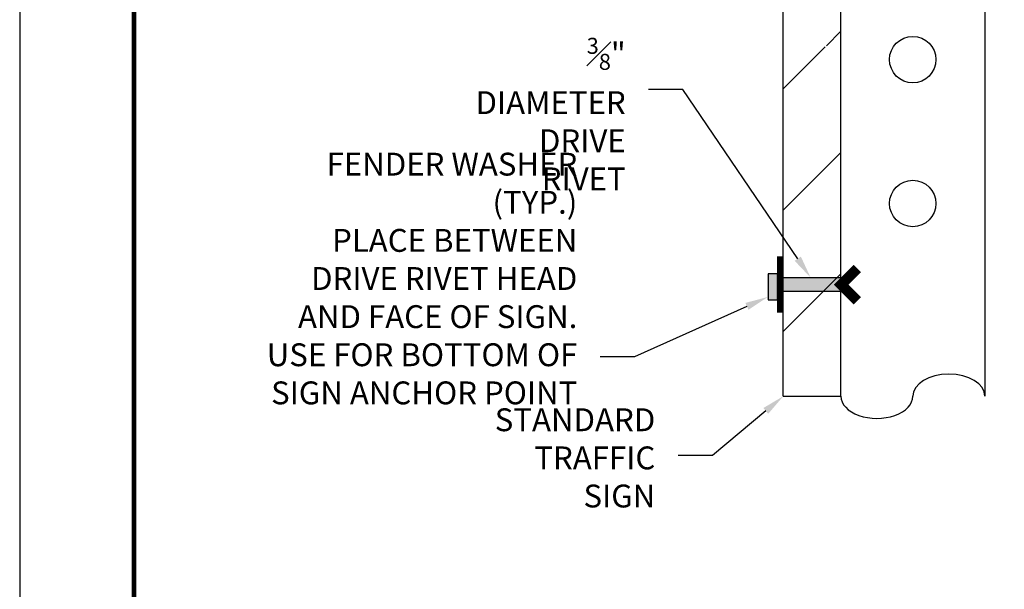
# Model space of a CAD drawing. Units: feet. Extents: x 0 to 8.5, y 0 to 11.
# Drawn here: x 0 to 4.3, y 3.9 to 6.4 of the extents above; entities that cross this region are included whole.
import ezdxf
from ezdxf import colors
from ezdxf.entities.mleader import LeaderData, LeaderLine
from ezdxf.math import Vec2, Vec3

# ---------------------------------------------------------------- set-up
doc = ezdxf.new("R2010")
doc.units = ezdxf.units.FT
doc.header["$MEASUREMENT"] = 0
doc.layers.add('$NOPLOT', color=143, linetype='CONTINUOUS', plot=False)
for name, color, linetype in [('100-NOT', 2, 'CONTINUOUS'), ('LINEWORK-PROPOSED-FINE', 2, 'CONTINUOUS'), ('LINEWORK-PROPOSED-MED', 4, 'CONTINUOUS'), ('TB_TEXT', 1, 'CONTINUOUS')]:
    doc.layers.add(name, color=color, linetype=linetype)
doc.styles.add('SX75', font='simplex1.shx', dxfattribs={"width": 0.75})

msp = doc.modelspace()

# ---------------------------------------------------------------- hatches: boundary and pattern name
at = {"layer": 'LINEWORK-PROPOSED-FINE'}
for points in [[(3.3076, 5.3063), (3.2678, 5.3063), (3.2678, 5.1932), (3.3076, 5.1932)], [(3.5898, 5.2897), (3.3382, 5.2897), (3.3382, 5.2292), (3.5898, 5.2292)]]:
    msp.add_hatch(color=256, dxfattribs=at).paths.add_polyline_path(points)
at = {"layer": 'LINEWORK-PROPOSED-MED'}
h = msp.add_hatch(dxfattribs=at)
h.set_pattern_fill('ANSI31', color=1, scale=3, style=0)
h.set_pattern_definition([(45, (-6.17744, -18.77984), (-0.265165, 0.265165), [])])
h.paths.add_polyline_path([(3.5898, 9.592), (3.3382, 9.592), (3.3382, 6.4846), (3.5522, 6.2789), (3.3382, 6.4168), (3.3382, 4.8481), (3.5898, 4.8481)])

# ---------------------------------------------------------------- linework, layer by layer
at = {"layer": '$NOPLOT', "lineweight": -3}
msp.add_lwpolyline([(0, 0), (8.5, 0), (8.5, 11), (0, 11), (0, 0)], dxfattribs=at)
at = {"layer": 'LINEWORK-PROPOSED-FINE'}
for p, q in [((3.3382, 4.7712), (3.3382, 9.592)), ((3.5898, 4.7712), (3.5898, 9.592)), ((4.2192, 9.592), (4.2192, 4.7712)), ((3.3382, 4.7712), (3.5898, 4.7712))]:
    msp.add_line(p, q, dxfattribs=at)
for points, const_width in [([(3.3252, 5.383), (3.3252, 5.1364)], 0.03), ([(3.6614, 5.3296), (3.5907, 5.2589), (3.6614, 5.1882)], 0.045)]:
    msp.add_lwpolyline(points, dxfattribs=dict(at, const_width=const_width))
msp.add_lwpolyline([(3.3121, 5.3063), (3.2723, 5.3063), (3.2723, 5.1932), (3.3121, 5.1932)], close=True, dxfattribs=at)
for points in [[(3.3252, 5.2897), (3.5898, 5.2897)], [(3.5898, 5.2292), (3.3252, 5.2292)]]:
    msp.add_lwpolyline(points, dxfattribs=at)
for centre in [(3.9039, 6.243), (3.9039, 5.6137)]:
    msp.add_circle(centre, 0.1015, dxfattribs=at)
for centre, start_param, end_param in [((4.0619, 4.7712), 3.141593, 6.283185), ((3.7472, 4.7712), 0, 3.141593)]:
    msp.add_ellipse(centre, major_axis=(-0.1573, 0), ratio=0.61647, start_param=start_param, end_param=end_param, dxfattribs=at)
at = {"layer": 'TB_TEXT', "color": 4, "lineweight": -3, "const_width": 0.02}
msp.add_lwpolyline([(8, 10.5), (0.5, 10.5), (0.5, 0.5), (8, 0.5)], close=True, dxfattribs=at)

# ---------------------------------------------------------------- leaders
at = {"layer": '100-NOT', "lineweight": -3}
ml = msp.add_multileader_mtext('Standard', dxfattribs=at)
ml.set_content('\\A1;{\\H0.7x;\\S3#8;}" DIAMETER DRIVE RIVET', color=256, style='SX75')
ml.set_leader_properties(color=256)
ml.build(insert=Vec2(0, 0))
ml.multileader.update_dxf_attribs({"text_right_attachment_type": 3, "dogleg_length": 0.15, "arrow_head_size": 0.1})
ctx = ml.context
ctx.base_point, ctx.char_height, ctx.arrow_head_size, ctx.landing_gap_size, ctx.plane_origin = Vec3(1.8016, 6.2783), 0.1, 0.1, 0.1, Vec3(0.4123, 6.0222)
ctx.right_attachment, ctx.text_align_type = 3, 2
notes = []
notes.append((ctx, [(1, (1, 1, 0), (2.8992, 6.1126), (-1, 0), 0.15, [(0, [(3.4575, 5.2897)], 0, [])])]))
ctx.mtext.insert, ctx.mtext.width, ctx.mtext.alignment, ctx.mtext.flow_direction = Vec3(2.6492, 6.3383), 0.765743, 3, 5
ml = msp.add_multileader_mtext('Standard', dxfattribs=at)
ml.set_content('\\A1;FENDER WASHER (TYP.)\\PPLACE BETWEEN DRIVE RIVET HEAD AND FACE OF SIGN. USE FOR BOTTOM OF SIGN ANCHOR POINT', color=256, style='SX75')
ml.set_leader_properties(color=256)
ml.build(insert=Vec2(0, 0))
ml.multileader.update_dxf_attribs({"text_right_attachment_type": 3, "dogleg_length": 0.15, "arrow_head_size": 0.1})
ctx = ml.context
ctx.base_point, ctx.char_height, ctx.arrow_head_size, ctx.landing_gap_size, ctx.plane_origin = Vec3(0.9949, 5.7759), 0.1, 0.1, 0.1, Vec3(0.2009, 4.8635)
ctx.right_attachment, ctx.text_align_type = 3, 2
notes.append((ctx, [(1, (1, 1, 0), (2.6877, 4.9435), (-1, 0), 0.15, [(0, [(3.2704, 5.2051)], 0, [])])]))
ctx.mtext.insert, ctx.mtext.width, ctx.mtext.alignment, ctx.mtext.flow_direction = Vec3(2.4377, 5.8359), 1.391264, 3, 5
ml = msp.add_multileader_mtext('Standard', dxfattribs=at)
ml.set_content('\\A1;STANDARD TRAFFIC SIGN', color=256, style='SX75')
ml.set_leader_properties(color=256)
ml.build(insert=Vec2(0, 0))
ml.multileader.update_dxf_attribs({"text_right_attachment_type": 3, "dogleg_length": 0.15, "arrow_head_size": 0.1})
ctx = ml.context
ctx.base_point, ctx.char_height, ctx.arrow_head_size, ctx.landing_gap_size, ctx.plane_origin = Vec3(1.9356, 4.6581), 0.1, 0.1, 0.1, Vec3(1.3144, 4.2007)
ctx.right_attachment, ctx.text_align_type = 3, 2
notes.append((ctx, [(1, (1, 1, 0), (3.0285, 4.5115), (-1, 0), 0.15, [(0, [(3.3382, 4.7712)], 0, [])])]))
ctx.mtext.insert, ctx.mtext.width, ctx.mtext.alignment, ctx.mtext.flow_direction = Vec3(2.7785, 4.7181), 0.758964, 3, 5
for ctx, leaders in notes:
    for number, flags, end, landing, length, lines in leaders:
        leader = LeaderData()
        leader.index, (leader.has_last_leader_line, leader.has_dogleg_vector, leader.attachment_direction) = number, flags
        leader.last_leader_point, leader.dogleg_vector, leader.dogleg_length = Vec3(end), Vec3(landing), length
        for number, points, colour, breaks in lines:
            line = LeaderLine()
            line.index, line.vertices, line.color, line.breaks = number, Vec3.list(points), colors.encode_raw_color(colour), breaks
            leader.lines.append(line)
        ctx.leaders.append(leader)

doc.saveas('drawing.dxf')
